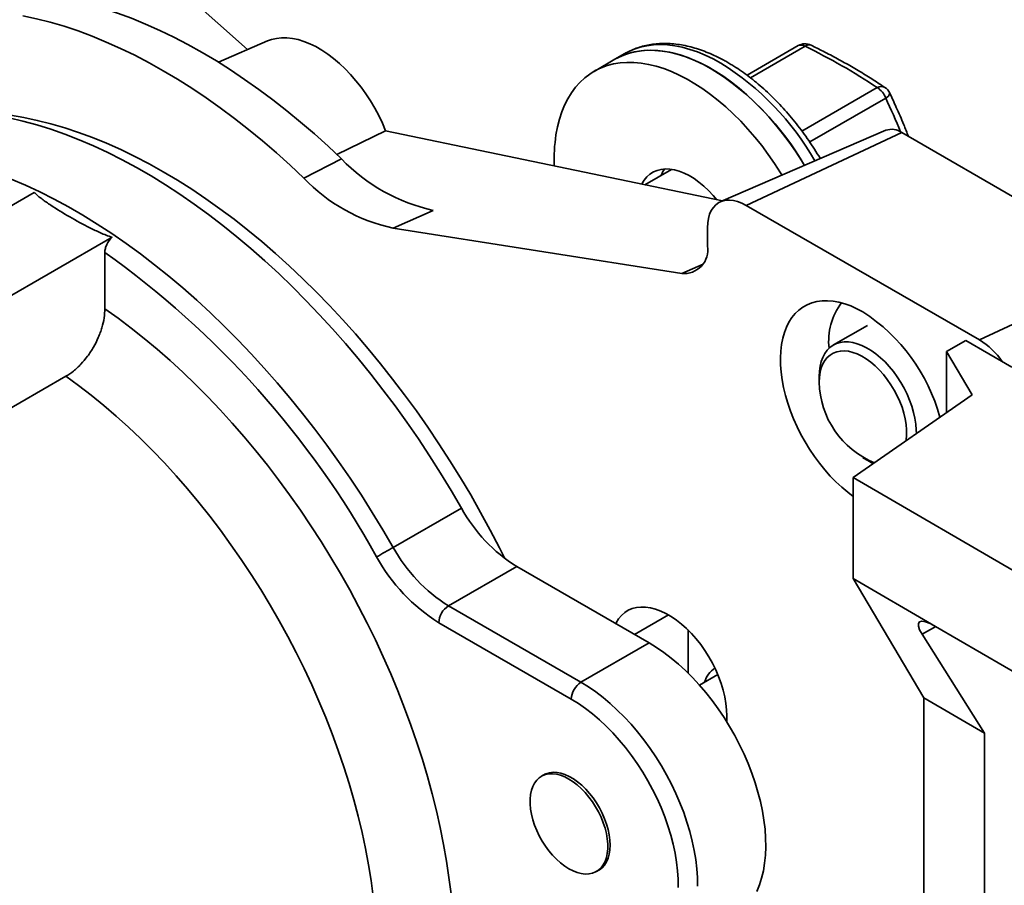
# Model space of a CAD drawing. Units: inches. Extents: x 0.2 to 8.4, y 0.1 to 10.9.
# Drawn here: x 7.2 to 7.4, y 8.9 to 9.1 of the extents above; entities that cross this region are included whole.
import ezdxf

# ---------------------------------------------------------------- set-up
doc = ezdxf.new("R2010")
doc.units = ezdxf.units.IN
doc.header["$MEASUREMENT"] = 0

msp = doc.modelspace()

# ---------------------------------------------------------------- linework, layer by layer
at = {"color": 7, "linetype": 'Continuous', "lineweight": 35}
for p, q in [((7.233783670787607, 9.120382295025443), (7.123256875205946, 9.219189075862825)), ((7.238359994737384, 9.122360616942338), (7.227164728010646, 9.117520959222725)), ((7.359018353995828, 9.121293732163167), (7.34738471012864, 9.11457777251186)), ((7.317359023722879, 9.11820322317302), (7.31258605294987, 9.11544784579562)), ((7.319568732414087, 9.119478860847744), (7.317359023722879, 9.11820322317302)), ((7.378959937565382, 9.102051742076968), (7.341404864888616, 9.085816872303244)), ((7.265193002986291, 9.101928944432101), (7.254075479629686, 9.096535958077027)), ((7.265193002986291, 9.101928944432101), (7.341790601569803, 9.085983624338047)), ((7.382577891686028, 9.10153194124639), (7.3472225526267, 9.084981030051669)), ((7.382577891686028, 9.10153194124639), (7.435610900275019, 9.070916637053038)), ((7.255175029056917, 9.095525119677756), (7.246598890085278, 9.09118681156187)), ((7.330227838313925, 9.093157158737153), (7.324159383755703, 9.089653914489341)), ((7.185310232179579, 9.087917966893388), (7.148348770417984, 9.066580569197699)), ((7.3472225526267, 9.084981030051669), (7.400255561215691, 9.054365725858316)), ((7.276030805717036, 9.083837331701897), (7.266906207691013, 9.07980638558195)), ((7.266906207691013, 9.07980638558195), (7.332567942630136, 9.069498260155072)), ((7.338383717861868, 9.075732101771287), (7.338383717861868, 9.079876820601989)), ((7.166026439947647, 9.056375467799915), (7.202987901709243, 9.077712865495604)), ((7.201346423667916, 9.061474251425732), (7.201346423667916, 9.074289788474559)), ((7.435610900275019, 9.070916637053038), (7.400255561215691, 9.054365725858316)), ((7.374766026587309, 9.057687661682866), (7.367032046168081, 9.053222929821336)), ((7.392743456552599, 9.051717583134728), (7.397180631409254, 9.05425856595619)), ((7.407580158622724, 9.048206508577058), (7.397180631409254, 9.05425856595619)), ((7.392743456552599, 9.051717583134728), (7.398572923860596, 9.041921071275139)), ((7.392743456552599, 9.051717583134728), (7.392743456552599, 9.037853146741623)), ((7.139001969126443, 9.015219620777339), (7.192507588903084, 9.046107757601915)), ((7.36379536781076, 9.046069104720253), (7.36379536781076, 9.04479346704553)), ((7.398572923860596, 9.041921071275139), (7.371551219574209, 9.023064759369381)), ((7.373737440792064, 9.027571425465283), (7.374842115567764, 9.026933502964422)), ((7.371551219574209, 9.023064759369381), (7.429872264140952, 8.989124532964505)), ((7.371551219574209, 9.023064759369381), (7.371551219574209, 9.000099549035095)), ((7.282439868221752, 9.016154195914078), (7.266936552044237, 9.00720432198822)), ((7.294999738560873, 9.002855086643503), (7.279496422383358, 8.993905212717646)), ((7.294999738560873, 9.002855086643503), (7.325125465714621, 8.985463874540002)), ((7.371551219574209, 9.000099549035095), (7.390257969718259, 8.989213061320322)), ((7.371551219574209, 9.000099549035095), (7.387564081373548, 8.972998309236917)), ((7.279496422383358, 8.993905212717646), (7.309622149537106, 8.976514000614145)), ((7.307412440845898, 8.97268667290228), (7.277286713692149, 8.99007788500578)), ((7.333964300479452, 8.978610120655393), (7.333964300479452, 8.988415808002857)), ((7.390257969718259, 8.989213061320322), (7.429872264140952, 8.966159322630219)), ((7.401404286741101, 8.96494393183071), (7.3872053271998, 8.987433067247748)), ((7.325125465714621, 8.985463874540002), (7.309622149537106, 8.976514000614145)), ((7.340733548958967, 8.978287314524183), (7.336555079666171, 8.975875135546124)), ((7.387564081373548, 8.972998309236917), (7.401404286741101, 8.96494393183071)), ((7.387564081373548, 8.972998309236917), (7.387564081373548, 8.534107622848326)), ((7.342803135244284, 8.968878718673967), (7.342803135244284, 8.967461502218745)), ((7.401404286741101, 8.526053245442121), (7.401404286741101, 8.96494393183071)), ((7.301558463204603, 8.95567201889829), (7.300632618681033, 8.955137540231533)), ((7.313131602838983, 8.933486318672015), (7.314057447362553, 8.934020797338773))]:
    msp.add_line(p, q, dxfattribs=at)
at = {"color": 8, "linetype": 'Continuous', "lineweight": 35}
for p, q in [((7.360570887963597, 9.121144674174067), (7.348157747919876, 9.11397872095843)), ((7.359878052566141, 9.101857410033686), (7.377002718763096, 9.111743269402755)), ((7.37892128318033, 9.109369712953796), (7.361630016108508, 9.099387676946844)), ((7.33741019604746, 9.07163740782697), (7.332567942630136, 9.069498260155072)), ((7.321812518938295, 8.987376398004768), (7.329547037935878, 8.991841440780965)), ((7.390285575944067, 8.989196995737803), (7.3872053271998, 8.987433067247748))]:
    msp.add_line(p, q, dxfattribs=at)
at = {"color": 7, "linetype": 'Continuous', "lineweight": 35, "flags": 128}
for points in [[(7.255175029056917, 9.095525119677756), (7.252098547529599, 9.098415068899167), (7.248992791858105, 9.101207741992862), (7.245860938819192, 9.103900282424107), (7.242706191883764, 9.106489936080608), (7.239531777940154, 9.10897405408963), (7.236340943993438, 9.111350095527417), (7.23313695384418, 9.113615630018241), (7.229923084749998, 9.11576834022034), (7.22670262407336, 9.117806024196264), (7.223478865919055, 9.119726597665155), (7.220255107764749, 9.121528096134696), (7.217034647088112, 9.123208676910528), (7.213820777993929, 9.124766620981074), (7.21061678784467, 9.12620033477587), (7.207425953897955, 9.127508351795573), (7.204251539954345, 9.12868933411199), (7.201096793018918, 9.12974207373661), (7.197964939980004, 9.130665493856212), (7.19485918430851, 9.131458649934302), (7.191782702781192, 9.13212073067725)], [(7.182681172223168, 9.12808572466822), (7.185783151434592, 9.127418156641994), (7.188914647412445, 9.126618426936549), (7.192072457051047, 9.125687353569464), (7.195253350329327, 9.12462588890549), (7.198454073614708, 9.123435118682412), (7.201671352991142, 9.12211626090047), (7.204901897607892, 9.120670664576519), (7.208142403045636, 9.11909980836416), (7.211389554696451, 9.117405299041266), (7.214640031154222, 9.115588869866475), (7.217890507611994, 9.113652378806277), (7.22113765926281, 9.111597806634581), (7.224378164700554, 9.10942725490663), (7.227608709317303, 9.107142943809391), (7.230825988693737, 9.104747209890611), (7.234026711979118, 9.102242503668817), (7.237207605257399, 9.099631387126777), (7.240365414896001, 9.09691653109092), (7.243496910873854, 9.094100712499447), (7.246598890085278, 9.09118681156187)], [(7.238359994737384, 9.122360616942338), (7.239276321210936, 9.122696004700082), (7.240384130895244, 9.122956596406596), (7.24154837266887, 9.123084016253175), (7.242762210722866, 9.123077516098197), (7.24401851804528, 9.12293713410712), (7.245309918267188, 9.122663694528386), (7.246628828972812, 9.122258802853882), (7.247967506219429, 9.121724836392337), (7.249318090005699, 9.121064930311032), (7.250672650421404, 9.12028295922777), (7.252023234207672, 9.119383514461163), (7.253361911454291, 9.118371877072866), (7.254680822159914, 9.11725398685998), (7.255972222381822, 9.11603640747973), (7.257228529704236, 9.114726287911141), (7.258442367758232, 9.113331320480052), (7.259606609531858, 9.11185969569385), (7.260714419216165, 9.110320054151178), (7.261759292341438, 9.108721435808917), (7.262735093967991, 9.107073226904381), (7.263636094707269, 9.105385104844306), (7.264457004361772, 9.103666981384261), (7.265193002986291, 9.101928944432101)], [(7.339232245999293, 9.116037245963868), (7.337449966180045, 9.117006798999185), (7.335673606915118, 9.117854460869152), (7.333909069091353, 9.118577415726289), (7.332162214325947, 9.11917326198726), (7.330438845494754, 9.119640020310712), (7.328744687455723, 9.11997614017243), (7.327085368031482, 9.120180505016037), (7.325466399314291, 9.120252435962076), (7.323893159355412, 9.120191694063177), (7.322370874299779, 9.11999848109782), (7.320904601025251, 9.119673438900046), (7.319499210344192, 9.119217647227346), (7.318159370823112, 9.118632620173821), (7.317359023722879, 9.11820322317302)], [(7.317359023722879, 9.11820322317302), (7.317641021182657, 9.118361873000952), (7.318953284730973, 9.118998250904205), (7.32033291294925, 9.119506122239157), (7.321775322851295, 9.119883799908303), (7.323275722896465, 9.120130029304411), (7.324829128906703, 9.120243992478187), (7.326430380623461, 9.12022531085543), (7.328074158849566, 9.120074046494612), (7.329755003119062, 9.119790701880728), (7.331467329836317, 9.11937621825609), (7.333205450824182, 9.118831972493613), (7.334963592219529, 9.118159772522993), (7.336735913653452, 9.117361851324928), (7.338516527652381, 9.116440859513398), (7.340299519195681, 9.115399856530576), (7.342078965364755, 9.114242300483687), (7.343848955018379, 9.112972036657501), (7.345603608428926, 9.11159328474071), (7.347337096814222, 9.110110624808526), (7.349043661700183, 9.108528982108135), (7.350717634049877, 9.106853610697529), (7.352353453095505, 9.10509007599205), (7.353945684810706, 9.10324423627664), (7.355489039961844, 9.101322223245203), (7.356978391678316, 9.099330421631741), (7.358408792483498, 9.097275448000905), (7.359775490729766, 9.095164128768442), (7.360455769881512, 9.094052483089921)], [(7.303939484793621, 9.101016589871183), (7.304281522671423, 9.102839862681924), (7.304723808008361, 9.1045791523785), (7.305264871577025, 9.106228681215457), (7.305902916018653, 9.107782969623884), (7.306635821813773, 9.109236854413993), (7.307461154323042, 9.110585505926727), (7.308376171874864, 9.111824444077387), (7.309377834872948, 9.11294955323803), (7.31046281589355, 9.113957095909175), (7.311627510738833, 9.114843725135389), (7.312868050409648, 9.11560649562355), (7.314180313957963, 9.116242873526804), (7.315559942176241, 9.116750744861754), (7.317002352078284, 9.117128422530902), (7.318502752123456, 9.11737465192701), (7.320056158133694, 9.117488615100786), (7.321657409850451, 9.117469933478029), (7.323301188076558, 9.11731866911721), (7.324982032346051, 9.117035324503325), (7.326694359063309, 9.116620840878687), (7.328432480051173, 9.116076595116212), (7.33019062144652, 9.11540439514559), (7.331962942880441, 9.114606473947527), (7.333743556879371, 9.113685482135995), (7.335526548422672, 9.112644479153175), (7.337305994591746, 9.111486923106284), (7.339075984245371, 9.1102166592801), (7.340830637655917, 9.10883790736331), (7.342564126041212, 9.107355247431125), (7.344270690927173, 9.105773604730732), (7.345944663276868, 9.104098233320128), (7.347580482322496, 9.10233469861465), (7.349172714037696, 9.100488858899238), (7.350716069188834, 9.0985668458678), (7.352205420905308, 9.096575044254338), (7.35363582171049, 9.094520070623505), (7.355002519956757, 9.09240875139104), (7.35535049683851, 9.091845499129972)], [(7.179560755553122, 9.104856701235931), (7.182701876810457, 9.104126884100992), (7.185871622178244, 9.103263009536423), (7.189066694588683, 9.10226597611693), (7.192283770629595, 9.1011368209248), (7.195519504001327, 9.099876718471167), (7.198770528997467, 9.098486979474322), (7.202033464005748, 9.096969049496339), (7.205304915025482, 9.095324507439457), (7.208581479197905, 9.093555063903747), (7.211859748345709, 9.091662559407808), (7.215136312518132, 9.08964896247432), (7.218407763537867, 9.087516367582438), (7.221670698546146, 9.085266992989196), (7.224921723542288, 9.08290317842213), (7.228157456914019, 9.08042738264559), (7.231374532954931, 9.077842180903193), (7.23456960536537, 9.075150262239147), (7.237739350733157, 9.072354426701189), (7.240880471990493, 9.069457582428067), (7.243989701843462, 9.066462742624585), (7.247063806170572, 9.063373022427367), (7.250099587386774, 9.060191635664586), (7.253093887769499, 9.056921891513047), (7.256043592743209, 9.053567191056095), (7.258945634119091, 9.050131023745891), (7.26179699328648, 9.046616963773825), (7.264594704352723, 9.04302866635274), (7.267335857228209, 9.039369863914903), (7.270017600653347, 9.03564436222964), (7.272637145164358, 9.031856036444704), (7.275191765994784, 9.028008827055473), (7.277678805909708, 9.02410673580616), (7.280095677969714, 9.020153821527341), (7.282439868221752, 9.016154195914078)], [(7.179863024413028, 9.105448388156043), (7.182906690607703, 9.104938764147741), (7.185983833397258, 9.10429501455076), (7.189091206597685, 9.10351781847874), (7.192225532133876, 9.102607995822616), (7.195383503497774, 9.101566506385666), (7.198561789236524, 9.100394448871), (7.201757036466934, 9.099093059722499), (7.204965874412553, 9.097663711820436), (7.208184917959614, 9.096107913033185), (7.21141077122811, 9.094427304626521), (7.214640031154222, 9.092623659532187), (7.217869291080336, 9.090698880477571), (7.221095144348832, 9.088654997978447), (7.224314187895893, 9.086494168196925), (7.227523025841512, 9.084218670666829), (7.230718273071923, 9.081830905888948), (7.233896558810671, 9.07933339279866), (7.237054530174571, 9.076728766108616), (7.240188855710762, 9.074019773529303), (7.243296228911189, 9.07120927287038), (7.246373371700742, 9.068300229025878), (7.249417037895417, 9.065295710846428), (7.252424016626819, 9.062198887901836), (7.255391135729428, 9.05901302713738), (7.258315265087015, 9.055741489427408), (7.261193319934719, 9.052387726029826), (7.264022264113267, 9.048955274945259), (7.266799113271922, 9.045447757184679), (7.269520938016782, 9.04186887294949), (7.272184867001095, 9.038222397728042), (7.274788089954341, 9.034512178312749), (7.277327860646887, 9.030742128741979), (7.279801499787077, 9.026916226170986), (7.282206397847708, 9.023038506676281), (7.284540017818912, 9.019113060997835), (7.286799897884536, 9.015144030223615), (7.288983654019194, 9.01113560142101), (7.291088982503259, 9.007092003219743), (7.292319870035135, 9.00463807108267)], [(7.323423197048195, 9.089807166456993), (7.323470749526891, 9.089897336394003), (7.323996686557184, 9.09073894978018), (7.324611886704995, 9.091468109725453), (7.32531110129958, 9.092078595294264), (7.326088364888551, 9.092565198038994), (7.326937046133025, 9.092923766436593), (7.327849904383858, 9.09315124130792), (7.328819151456321, 9.093245681917582), (7.329836518076138, 9.093206282531593), (7.330893324430021, 9.093033379291622), (7.331980554218779, 9.09272844734715), (7.333088931581201, 9.092294088270013), (7.334209000232433, 9.091734007858701), (7.335331204141669, 9.09105298452181), (7.336445969060831, 9.090256828510325), (7.337543784208686, 9.089352332346621), (7.338615283413469, 9.088347212873051), (7.339651325021769, 9.087250045414565), (7.340496728056409, 9.086252969953495)], [(7.327839952714215, 9.091778661722573), (7.328243720299901, 9.092652713771404), (7.328590636480223, 9.093235740593402)], [(7.338383717861868, 9.079876820601989), (7.338439294599658, 9.080987531386931), (7.338605325903302, 9.082020106803698), (7.338879723832825, 9.082961561617307), (7.339259037675053, 9.083800056487231), (7.339738497338337, 9.084525046853976), (7.340312073339222, 9.085127415543033), (7.3409725526267, 9.085599587418631), (7.341711629290513, 9.085935624645476), (7.342520009012791, 9.086131301360467), (7.343387525949493, 9.08618415681538), (7.344303270571795, 9.086093526322198), (7.345255726859745, 9.085860549611962), (7.346232917122892, 9.085488156501976), (7.3472225526267, 9.084981030051669)], [(7.373739056921195, 9.060742462824992), (7.37235192006065, 9.061484009993517), (7.370972359260617, 9.062103047296455), (7.369607909203794, 9.062596193766723), (7.368266022043239, 9.062960756009309), (7.366954026701293, 9.063194742911666), (7.365679088841555, 9.06329687651847), (7.364448171732498, 9.06326659901138), (7.363267998216528, 9.06310407575564), (7.362145013992137, 9.062810194396913), (7.361085352409741, 9.062386560013271), (7.36009480097344, 9.061835486348816), (7.359178769731686, 9.061159983176802), (7.358342261729467, 9.060363739861312), (7.357589845683416, 9.059451105207222), (7.356925631029056, 9.058427063708534), (7.356353245476502, 9.057297208324806), (7.355875815197153, 9.056067709934343), (7.355495947749637, 9.054745283630998), (7.355215717838223, 9.05333715204866), (7.355036655981514, 9.051851005913733), (7.354959740153276, 9.050294962041052), (7.354985390441091, 9.048677519002656), (7.355113466751982, 9.04700751071154), (7.355343269577553, 9.045294058173878), (7.355673543814458, 9.043546519673253), (7.356102485619345, 9.041774439658958), (7.356627752260822, 9.03998749661753), (7.357246474914638, 9.038195450212191), (7.357955274332217, 9.036408087978982), (7.358750279296929, 9.034635171870615), (7.359627147767345, 9.032886384940074), (7.360581090591947, 9.031171278455147), (7.361606897665832, 9.029499219732703), (7.362698966386482, 9.027879340977659), (7.363851332253243, 9.02632048940605), (7.365057701443359, 9.024831178924595), (7.366311485186646, 9.023419543630693), (7.367605835751078, 9.022093293386803), (7.368933683842713, 9.020859671711852), (7.370287777215737, 9.019725416219643), (7.371551219574209, 9.01877438913936)], [(7.201346423667916, 9.061474251425732), (7.204348456739149, 9.059332816097525), (7.207336641063246, 9.057081076103197), (7.210307481743577, 9.054721665014728), (7.21325750416815, 9.0522573423332), (7.216183258073424, 9.049690990261345), (7.219081321579635, 9.047025610332618), (7.221948305192936, 9.044264319900675), (7.224780855769652, 9.04141034849341), (7.227575660438019, 9.038467034035788), (7.230329450472834, 9.0354378189459), (7.233039005118457, 9.032326246108811), (7.235701155355717, 9.029135954732897), (7.23831278760832, 9.025870676093533), (7.240870847384376, 9.022534229169091), (7.243372342848876, 9.01913051617438), (7.245814348322837, 9.015663517996718), (7.248194007705102, 9.012137289539993), (7.250508537812757, 9.008555954982176), (7.252755231636263, 9.004923702951785), (7.254931461505493, 9.001244781628987), (7.257034682162991, 8.997523493777045), (7.259062433740826, 8.993764191709927), (7.261012344637589, 8.989971272201965), (7.262882134292147, 8.986149171345502), (7.264669615850928, 8.982302359362572), (7.266372698725603, 8.978435335376648), (7.267989391038178, 8.974552622150597), (7.269517801950636, 8.970658760796981), (7.270956143876413, 8.966758305466898), (7.272302734571109, 8.962855818023577), (7.273555999099989, 8.958955862706953), (7.274714471679991, 8.955063000795448), (7.275776797394051, 8.951181785271245), (7.276741733775793, 8.947316755495235), (7.277608152262671, 8.943472431897915), (7.278375039515906, 8.939653310692407), (7.279041498605661, 8.93586385861583), (7.279606750060067, 8.932108507705122), (7.280070132776863, 8.928391650113447)], [(7.36379536781076, 9.046069104720253), (7.363846946447451, 9.047270697059302), (7.364001200781689, 9.048401519028097), (7.364256690582319, 9.049451012446598), (7.364611030409907, 9.050409378477529), (7.365060911888958, 9.051267669115475), (7.365602134597314, 9.052017870732005), (7.366229645284372, 9.052652978896754), (7.366937585051922, 9.053167063775911), (7.367719344057096, 9.053555325497472), (7.368567623226697, 9.05381413896635), (7.369474502406674, 9.053941087710925), (7.370431514310471, 9.05393498644497), (7.371429723575793, 9.053795892134362), (7.372459810191684, 9.053525103465201), (7.373512156516951, 9.053125148718333), (7.374576937077499, 9.052599762163469), (7.375644210304116, 9.051953849193309), (7.376704011354253, 9.05119344052323), (7.377746445151049, 9.050325635884096), (7.378761778771014, 9.049358537734014), (7.379740532317702, 9.048301175607833), (7.380673567432962, 9.04716342181084), (7.381552172619313, 9.045955899243683), (7.382368144576858, 9.044689882219224), (7.383113864795281, 9.043377191197312), (7.383782370685826, 9.04203008242033), (7.384367420589112, 9.040661133479974), (7.384863552051826, 9.039283125883653), (7.385266132828173, 9.037908925717012), (7.385571404129918, 9.036551363516748), (7.385776515721163, 9.035223114475352), (7.38587955253025, 9.033936580096244), (7.385890452093554, 9.03307097652017)], [(7.383535249208383, 9.031427466557457), (7.38356429577371, 9.031614043120179), (7.383669561593657, 9.032729228971531), (7.383669561593657, 9.03391144940258), (7.38356429577371, 9.035148172582652), (7.383354879977692, 9.036426288938376), (7.38304353406514, 9.037732250118426), (7.382633558380179, 9.039052212609407), (7.382129298767062, 9.040372184480546), (7.381536100503129, 9.04167817370164), (7.380860251637552, 9.042956336462053), (7.380108916336436, 9.044193123918554), (7.379290058940883, 9.04537542581643), (7.378412359542994, 9.046490709461436), (7.377485121974733, 9.04752715256949), (7.376518175184993, 9.048473768585808), (7.375521769050293, 9.049320523145127), (7.374506465723537, 9.05005844043847), (7.373483027672568, 9.050679698358955), (7.372462303595326, 9.051177711418074), (7.37145511342096, 9.05154720055351), (7.370472133615873, 9.051784249088508), (7.369523784010537, 9.051886344249628), (7.368620117346691, 9.051852403802764), (7.367770712715778, 9.051682787525094), (7.366984574018193, 9.051379293391356), (7.366270034519698, 9.050945138514873), (7.365634668516733, 9.050384925045337), (7.365085211046991, 9.049704591384891), (7.36462748649634, 9.048911349239582), (7.364266346858885, 9.048013607173486), (7.364005620304624, 9.047020881475838), (7.363848070599896, 9.04594369528599), (7.36379536781076, 9.04479346704553), (7.36379536781076, 9.04479346704553)], [(7.262372563538663, 8.92784266417167), (7.261898174623965, 8.931422933822324), (7.261319653866596, 8.935041133856041), (7.260637771340425, 8.93869244805618), (7.259853434705044, 8.942372016127555), (7.258967687997578, 8.946074940166014), (7.257981710242953, 8.949796291178075), (7.25689681388449, 8.953531115641962), (7.2557144430369, 8.957274442101271), (7.254436171564008, 8.96102128778252), (7.253063700983775, 8.96476666522776), (7.251598858203389, 8.968505588933422), (7.25004359308745, 8.972233081986568), (7.248399975862498, 8.9759441826897), (7.246670194361313, 8.979633951165306), (7.244856551110663, 8.983297475931392), (7.242961460266408, 8.986929880439183), (7.240987444399987, 8.990526329564345), (7.238937131140596, 8.994082036043055), (7.236813249677543, 8.997592266844373), (7.234618627127391, 9.001052349470417), (7.232356184770762, 9.004457678175964), (7.230028934163793, 9.007803720099199), (7.227639973129435, 9.011086021295442), (7.225192481633908, 9.014300212665836), (7.222689717553823, 9.017442015773083), (7.220135012339598, 9.020507248536523), (7.217531766580929, 9.023491830798918), (7.214883445480244, 9.0263917897576), (7.212193574240142, 9.029203265252693), (7.209465733370958, 9.03192251490541), (7.206703553924725, 9.034545919099555), (7.203910712661846, 9.037069985799642), (7.201090927156925, 9.039491355199152), (7.198247950850276, 9.04180680419282), (7.195385568051686, 9.044013250666923), (7.192507588903084, 9.046107757601915)], [(7.376144773173833, 9.026270237399647), (7.375644210304116, 9.026503977899493), (7.374842115567764, 9.026933502964422)], [(7.317492674334306, 8.98987019121277), (7.317599610669566, 8.990071224598505), (7.318163352535963, 8.990955522317226), (7.318818731794205, 8.991723694700925), (7.319560471715864, 8.992369556877248), (7.320382600247224, 8.992887908743713), (7.321278498092757, 8.993274576835875), (7.322240952009787, 8.993526447929613), (7.32326221288529, 8.99364149410698), (7.32433405812719, 8.9936187890838), (7.325447857867829, 8.993458515667571), (7.326594644446603, 8.993161964285601), (7.327765184612278, 8.992731522595248), (7.328950053863706, 8.992170656259905), (7.330139712330367, 8.991483881045523), (7.331324581581796, 8.990676726462311), (7.332495121747471, 8.98975569124437), (7.333641908326245, 8.98872819102572), (7.334755708066884, 8.987602498633958), (7.335827553308783, 8.986387677482327), (7.336848814184286, 8.985093508596435), (7.337811268101317, 8.983730411863194), (7.338707165946849, 8.982309362136014), (7.33952929447821, 8.980841800871731), (7.340271034399868, 8.979339544010735), (7.34092641365811, 8.977814686841956), (7.341490155524507, 8.976279506618718), (7.341957721081024, 8.974746363709507), (7.342325345764725, 8.973227602079552), (7.342590069677815, 8.971735449904482), (7.342749761419003, 8.970281921116241), (7.342803135244284, 8.968878718673967)], [(7.325125465714621, 8.985463874540002), (7.326804896326067, 8.984432883694902), (7.328477583367986, 8.9832830803009), (7.330136810348919, 8.982019081267486), (7.3317759148248, 8.980645962044226), (7.333388315151282, 8.979169236240843), (7.3349675369116, 8.977594833487922), (7.336507238913886, 8.975929075627143), (7.338001238653526, 8.974178651326595), (7.339443537138334, 8.972350589223183), (7.340828342976844, 8.970452229699893), (7.342150095633012, 8.968491195411303), (7.34340348775393, 8.966475360675634), (7.344583486480933, 8.9644128198563), (7.345685353658479, 8.962311854859864), (7.3467046648597, 8.960180901880976), (7.347637327152203, 8.958028517527728), (7.348479595532786, 8.955863344463557), (7.349228087965094, 8.953694076703558), (7.349879798959813, 8.951529424704635), (7.350432111642884, 8.949378080389609), (7.350882808263269, 8.94724868224575), (7.351230079098093, 8.945149780637886), (7.351472529719386, 8.943089803475349), (7.351609186593254, 8.941077022370628), (7.351639500989001, 8.939119519425612), (7.351563351182495, 8.937225154778801), (7.351381042944935, 8.93540153504378), (7.351093308315065, 8.933655982765696), (7.35070130265975, 8.93199550701838), (7.350206600034729, 8.930426775260177), (7.349611186864165, 8.928956086561502)], [(7.331710816428888, 8.929852190399467), (7.331699574759178, 8.931726159590403), (7.331580818416426, 8.933657198951938), (7.331355073113112, 8.935636760128128), (7.331023338182158, 8.937656079965882), (7.330587082153063, 8.939706219307828), (7.330048236250999, 8.941778102564323), (7.329409185847625, 8.943862557889416), (7.328672759901496, 8.945950357782914), (7.327842218434773, 8.948032259938843), (7.326921238101709, 8.950099048159428), (7.325913895912782, 8.952141573153499), (7.324824651186511, 8.954150793038728), (7.323658325808882, 8.95611781336838), (7.322420082887739, 8.95803392650538), (7.321115403896657, 8.959890650169434), (7.319750064409474, 8.961679764986517), (7.318330108532878, 8.963393350874526), (7.316861822150265, 8.965023822104033), (7.315351705095289, 8.966563960878908), (7.313806442378292, 8.968006949288178), (7.312232874592998, 8.969346399487662), (7.310637967634457, 8.970576381977786), (7.309028781862315, 8.971691451852381), (7.307412440845898, 8.97268667290228)], [(7.306882110760007, 8.954518689600345), (7.305926464621223, 8.955010539908061), (7.30498202255966, 8.95537695879001), (7.304059857294979, 8.955613650319822), (7.303170780371762, 8.955717839505718), (7.302325215404049, 8.955688304824754), (7.301533075867974, 8.955525392544061), (7.300803648875338, 8.955231012661178), (7.30014548629071, 8.954808616511077), (7.29956630446863, 8.954263156302419), (7.29907289378641, 8.95360102705743), (7.298671039033171, 8.952829991636118), (7.298365451588475, 8.951959089723834), (7.29815971418571, 8.950998531849224), (7.298056238907814, 8.949959579675124), (7.298056238907814, 8.948854413965849), (7.29815971418571, 8.947695991778883), (7.298365451588475, 8.946497894555206), (7.298671039033171, 8.94527416888934), (7.29907289378641, 8.94403916184585), (7.29956630446863, 8.94280735275315), (7.30014548629071, 8.94159318344659), (7.300803648875338, 8.94041088895117), (7.301533075867974, 8.939274330588862), (7.302325215404049, 8.938196833467302), (7.303170780371762, 8.937191030255075), (7.304059857294979, 8.93626871307523), (7.30498202255966, 8.935440695253416), (7.305926464621223, 8.93471668454153), (7.306882110760007, 8.934105169303201), (7.307837756898793, 8.933613318995484), (7.308782198960357, 8.933246900113536), (7.309704364225038, 8.933010208583724), (7.310593441148252, 8.93290601939783), (7.311439006115967, 8.932935554078794), (7.312231145652042, 8.933098466359487), (7.312960572644677, 8.93339284624237), (7.313618735229306, 8.93381524239247), (7.314197917051386, 8.934360702601127), (7.314691327733605, 8.935022831846117), (7.315093182486843, 8.935793867267428), (7.315398769931541, 8.936664769179714), (7.315604507334306, 8.937625327054324), (7.315707982612201, 8.938664279228423), (7.315707982612201, 8.939769444937697), (7.315604507334306, 8.940927867124666), (7.315398769931541, 8.94212596434834), (7.315093182486843, 8.943349690014207), (7.314691327733605, 8.944584697057694), (7.314197917051386, 8.945816506150397), (7.313618735229306, 8.947030675456956), (7.312960572644677, 8.948212969952378), (7.312231145652042, 8.949349528314684), (7.311439006115967, 8.950427025436243), (7.310593441148252, 8.951432828648471), (7.309704364225038, 8.952355145828317), (7.308782198960357, 8.953183163650131), (7.307837756898793, 8.953907174362016), (7.306882110760007, 8.954518689600345)], [(7.300767434329241, 8.95521536764864), (7.30098265274439, 8.955363141953702), (7.301678856164893, 8.955722774177866), (7.302442280623513, 8.955952214045148), (7.30326397566648, 8.956048771582886), (7.304134307670698, 8.956011314742232), (7.30504307278917, 8.955840282670396), (7.305979616581773, 8.955537680562042), (7.306932958928829, 8.955107056150222), (7.307891922762967, 8.95455345811244), (7.308845265110024, 8.953883376879528), (7.309781808902626, 8.95310466854128), (7.310690574021097, 8.952226462740986), (7.311560906025315, 8.951259055638701), (7.312382601068283, 8.95021378919819), (7.313146025526903, 8.949102918212773), (7.313842228947406, 8.947939466629073), (7.314463048981228, 8.946737074853157), (7.315001207081098, 8.94550983982924), (7.315450393835334, 8.944272149765906), (7.315805342939941, 8.943038515447515), (7.316061892941197, 8.941823400108529), (7.316217036024906, 8.940641049865308), (7.31626895328026, 8.939505326693418), (7.316217036024906, 8.93842954590865), (7.316061892941197, 8.937426320057106), (7.315805342939941, 8.936507411044643), (7.315450393835334, 8.935683592239261), (7.315001207081098, 8.93496452216323), (7.314463048981228, 8.934358631255742), (7.313842228947404, 8.93387302303371), (7.313266418487192, 8.933564146089124)]]:
    msp.add_lwpolyline(points, dxfattribs=at)
at = {"color": 8, "linetype": 'Continuous', "lineweight": 35, "flags": 128}
for points in [[(7.341441954690501, 9.11731288363859), (7.339659674871252, 9.118282436673907), (7.337883315606327, 9.119130098543877), (7.336118777782561, 9.119853053401012), (7.334371923017154, 9.120448899661984), (7.332648554185962, 9.120915657985433), (7.330954396146931, 9.121251777847151), (7.329295076722691, 9.12145614269076), (7.327676108005499, 9.1215280736368), (7.326102868046621, 9.121467331737902), (7.324580582990986, 9.121274118772545), (7.323114309716459, 9.12094907657477), (7.321708919035401, 9.12049328490207), (7.32036907951432, 9.119908257848545), (7.319568732414087, 9.119478860847744)], [(7.180016187823812, 9.090926844545312), (7.183267212819952, 9.089537105548466), (7.186530147828233, 9.088019175570484), (7.189801598847967, 9.0863746335136), (7.19307816302039, 9.084605189977891), (7.196356432168194, 9.082712685481953), (7.199632996340616, 9.080699088548464), (7.202904447360352, 9.078566493656583), (7.206167382368631, 9.076317119063338), (7.209418407364772, 9.073953304496273), (7.212654140736504, 9.071477508719733), (7.215871216777416, 9.068892306977336), (7.219066289187855, 9.066200388313291), (7.222236034555642, 9.063404552775332), (7.225377155812978, 9.060507708502211), (7.228486385665947, 9.057512868698728), (7.231560489993057, 9.05442314850151), (7.234596271209259, 9.05124176173873), (7.237590571591983, 9.047972017587192), (7.240540276565694, 9.044617317130237), (7.243442317941576, 9.041181149820034), (7.246293677108965, 9.037667089847968), (7.249091388175207, 9.034078792426884), (7.251832541050694, 9.030419989989046), (7.254514284475832, 9.026694488303782), (7.257133828986843, 9.022906162518849), (7.25968844981727, 9.019058953129617), (7.262175489732193, 9.015156861880305), (7.264592361792199, 9.011203947601485), (7.266936552044237, 9.00720432198822)], [(7.309622149537106, 8.976514000614145), (7.311301580148552, 8.975483009769045), (7.312974267190471, 8.974333206375043), (7.314633494171404, 8.97306920734163), (7.316272598647285, 8.97169608811837), (7.317884998973767, 8.970219362314985), (7.319464220734085, 8.968644959562067), (7.321003922736371, 8.966979201701287), (7.322497922476011, 8.965228777400737), (7.32394022096082, 8.963400715297325), (7.32532502679933, 8.961502355774037), (7.326646779455497, 8.959541321485448), (7.327900171576415, 8.957525486749779), (7.329080170303418, 8.955462945930442), (7.330182037480964, 8.953361980934009), (7.331201348682185, 8.951231027955119), (7.332134010974688, 8.949078643601872), (7.332976279355271, 8.9469134705377), (7.333724771787579, 8.944744202777702), (7.334376482782298, 8.94257955077878), (7.334928795465369, 8.940428206463752), (7.335379492085754, 8.938298808319892), (7.335726762920578, 8.93619990671203), (7.335969213541871, 8.934139929549493), (7.336105870415738, 8.93212714844477), (7.336136184811486, 8.930169645499754)]]:
    msp.add_lwpolyline(points, dxfattribs=at)
at = {"color": 7, "linetype": 'Continuous', "lineweight": 35}
for centre, radius, start, end in [((7.360580727015573, 9.118587329468228), 0.003124999999999878, 64.03923482651513, 119.9973117336734), ((7.301034311069508, 8.998025765499289), 0.1367584354309968, 56.25529462037755, 64.19299514349089), ((7.305987712090079, 9.062707125989443), 0.06284346212079267, 29.91962860200468, 58.06171836153186), ((7.374434934196846, 9.107705535257494), 0.00478506160947546, 20.35195995040156, 57.54580534915306), ((7.377012557815072, 9.109185924696915), 0.003125000000000604, 25.18061655434936, 56.08869346007247), ((7.380264062922099, 9.098277937500844), 0.003992786486253927, 54.58445863193845, 109.0637729020013), ((7.341237767851077, 9.095410985710322), 0.03771716740480838, 171.4529170334917, 182.2285118990458), ((7.285030906781379, 9.12434867590382), 0.0414990461121101, 223.9921244961257, 257.4744537316201), ((7.275068176991343, 9.118179142942076), 0.03923118976374047, 223.4745608728509, 257.9920173548999), ((7.333113777337403, 9.074818825144021), 0.005348490191568582, 264.1425399497232, 9.831666888050092), ((7.078817502706932, 8.902714759450147), 0.2108348335939562, 29.03414314282811, 54.46777793601903), ((7.380432235583084, 9.054102278940062), 0.01448435012666724, 143.0241714193872, 186.4274045907129), ((7.35124236165877, 9.025919443048009), 0.04145773756632929, 15.22600450571809, 57.13635065007423), ((7.391320481123619, 9.039786829664559), 0.01709911899719156, 34.47439869488558, 58.49679722929159), ((7.383986301668586, 9.045169199584672), 0.02019442955352087, 181.0660925539357, 247.9500870559713), ((7.314083782780976, 9.033458748725907), 0.03606639539306427, 208.6721527556055, 238.0528735950645), ((6.946836034505718, 9.56167489715838), 0.6402358628333428, 299.6083915072525, 299.9982005343246), ((7.298580466603485, 9.024508874800071), 0.03606639539309554, 208.672152755617, 238.0528735950501), ((7.299056097054777, 9.024790172032937), 0.0409737589518555, 208.8184007350697, 237.9066256156017), ((7.282084264008923, 8.989859569842464), 0.004802515023663931, 122.6054783400084, 177.3945215143238), ((7.343110801139765, 8.97503386128053), 0.0055738579308533, 122.7866338069961, 164.0464018457466), ((7.312209991162665, 8.972468357738968), 0.00480251502365631, 122.6054783399801, 177.394521514384)]:
    msp.add_arc(centre, radius, start, end, dxfattribs=at)
at = {"color": 8, "linetype": 'Continuous', "lineweight": 35}
for centre, radius, start, end in [((7.359664173681002, 9.11986051140393), 0.001572006619091768, 54.77506877364431, 114.256673186588), ((7.361466032184659, 9.120144351041533), 0.001342359693220514, 68.89413455096303, 131.8239316298735), ((7.308143523474645, 9.063915239341835), 0.06292927727123374, 29.67841373199651, 58.05259762711137), ((7.377910606232622, 9.11024427026295), 0.001752500521672667, 61.1573364888816, 121.2017148591928), ((7.378434199084261, 9.110702365678218), 0.001418877796201015, 290.0773400358766, 352.4245826558725), ((7.225961908011229, 9.037475759724689), 0.1690127538472495, 22.32692793223009, 25.17445933002283)]:
    msp.add_arc(centre, radius, start, end, dxfattribs=at)
at = {"color": 7, "linetype": 'Continuous', "lineweight": 35}
msp.add_ellipse((7.393807709603584, 8.983590777466064), major_axis=(0.007324801827154558, -0.00657426650455939), ratio=0.2423912604114144, start_param=2.278321368913318, end_param=3.849117695707852, dxfattribs=at)
for points, knots in [([(7.343004327710245, 9.117467596296386), (7.342694890234551, 9.117643014964496), (7.341801666852303, 9.118149379152245), (7.340319181642291, 9.11890212901527), (7.338560069766443, 9.11968607688455), (7.336804038700008, 9.120351047032901), (7.335057269425825, 9.120895575818322), (7.333325839871749, 9.121316391063194), (7.331616252405471, 9.121611447631418), (7.329935255624399, 9.121779302893223), (7.328289698193384, 9.121819448137783), (7.32668622166259, 9.121732423816928), (7.32513121241922, 9.121519434200238), (7.323629806310932, 9.121183543039853), (7.32218863153567, 9.120724464952678), (7.320819599886952, 9.120162516983966), (7.319965525143421, 9.119693703228927), (7.319546371157342, 9.11946362365376)], [0, 0, 0, 0, 0.03744267747812979, 0.1080821737646768, 0.1787590057814126, 0.2493915563682667, 0.319914122165777, 0.3902443541222262, 0.4602860458405895, 0.529936031103884, 0.5990954311676507, 0.6676840556826489, 0.735655166172294, 0.8030070194932618, 0.869788257596316, 0.9360960252292795, 1, 1, 1, 1]), ([(7.378756023095424, 9.111779369089263), (7.378244444997857, 9.112119973544713), (7.376763357782298, 9.11310606913193), (7.374237867541217, 9.114697467735029), (7.371151149260703, 9.116534991969237), (7.367969627820281, 9.118315162375772), (7.364902791163762, 9.119937588078038), (7.362865407270077, 9.12094412171189), (7.361948713173861, 9.12139699828692)], [0, 0, 0, 0, 0.09871482438307648, 0.2857926581985604, 0.4728670387975768, 0.6599360374585066, 0.8469926910860848, 1, 1, 1, 1]), ([(7.364037993415842, 9.095601060377492), (7.36401956841583, 9.095633273352593), (7.363605752016939, 9.096356760861159), (7.362734837119258, 9.097734596161704), (7.361424562397924, 9.099723816698173), (7.360048009314598, 9.1016556823678), (7.358618720928129, 9.103530274954316), (7.357138008026328, 9.105340614169252), (7.355610583132516, 9.107081798238864), (7.354040354052004, 9.108748567448988), (7.352431536185065, 9.110335950376209), (7.35078834519652, 9.111839149415397), (7.349115058601082, 9.113253365821082), (7.34741604394148, 9.11457461082901), (7.345695582918598, 9.115796608731769), (7.344222049149606, 9.116751608406716), (7.343322135309966, 9.117280733861932), (7.343004327710245, 9.117467596296386)], [0, 0, 0, 0, 0.003415619551030316, 0.07671312790367239, 0.1500201104401615, 0.2233460158181191, 0.2967006303714013, 0.3700936858747965, 0.443534763793097, 0.5170331409871524, 0.5905975489144477, 0.6642358102260428, 0.7379543063898704, 0.8117572184076542, 0.8856454720124418, 0.9596153137598746, 1, 1, 1, 1]), ([(7.384091215543739, 9.100658317978928), (7.383739054428561, 9.101546881479825), (7.382856764985139, 9.103773050590686), (7.381437455428985, 9.107059603978154), (7.380339932406228, 9.109434858642985), (7.379840592327338, 9.110515528321095)], [0, 0, 0, 0, 0.2658180546115209, 0.6659692207560758, 1, 1, 1, 1]), ([(7.202987901709243, 9.077712865495604), (7.202514025909249, 9.077851599121669), (7.202071776820588, 9.078015316936222), (7.201205612875594, 9.078357236079322), (7.200784011281545, 9.078537264818264), (7.199538228643337, 9.079092377979384), (7.198731911887827, 9.079482980500439), (7.196359636422518, 9.080681126880895), (7.19484210889799, 9.081513696877748), (7.19188587619626, 9.083220478859861), (7.190447305476972, 9.084094761879484), (7.188383897963677, 9.085456083756679), (7.187711795057599, 9.0859181518419), (7.186750716845135, 9.086636124383011), (7.186438216065065, 9.086879600288675), (7.18584218650278, 9.08738185805878), (7.185555379980136, 9.087638908287035), (7.185310232179579, 9.087917966893388)], [0, 0, 0, 0, 0.06249999999999999, 0.06249999999999999, 0.125, 0.125, 0.2499999999999999, 0.2499999999999999, 0.5, 0.5, 0.75, 0.75, 0.875, 0.875, 0.9375, 0.9375, 1, 1, 1, 1]), ([(7.201346423667916, 9.074289788474559), (7.201346423667916, 9.074571682650662), (7.201385493446882, 9.074868454472002), (7.201541443430966, 9.075491628072841), (7.201654923726127, 9.075803391928469), (7.202097855187686, 9.076728744115888), (7.202516162997328, 9.07729502723283), (7.202987901709243, 9.077712865495604)], [0, 0, 0, 0, 0.2499999999999951, 0.2499999999999951, 0.4999999999999902, 0.4999999999999902, 1, 1, 1, 1]), ([(7.192507588903084, 9.046107757601915), (7.193092822578939, 9.046445605811686), (7.193668180455594, 9.04684462415364), (7.19451702067462, 9.04753108456533), (7.194797583643957, 9.047774669638908), (7.195353834562132, 9.048292035382643), (7.195630124638114, 9.048566661029245), (7.196433506588357, 9.049418122126452), (7.196941388306488, 9.050027506100342), (7.19790230158802, 9.051328913287048), (7.198356574000072, 9.05202515402186), (7.1991704961104, 9.053442198605218), (7.199535694457186, 9.054169678339443), (7.200019365631786, 9.05529000696074), (7.200169181635004, 9.055667219534369), (7.200440905709585, 9.05641516171802), (7.200563683637496, 9.056787850674036), (7.200893328790624, 9.057902126372415), (7.201062576653905, 9.058644716906043), (7.201289454036448, 9.060097413848577), (7.201346423667916, 9.060798550362103), (7.201346423667916, 9.061474251425732)], [0, 0, 0, 0, 0.1249999999999939, 0.1249999999999939, 0.1874999999999938, 0.1874999999999938, 0.2499999999999936, 0.2499999999999936, 0.3749999999999926, 0.3749999999999926, 0.4999999999999917, 0.4999999999999917, 0.6249999999999907, 0.6249999999999907, 0.6874999999999902, 0.6874999999999902, 0.7499999999999897, 0.7499999999999897, 0.8749999999999949, 0.8749999999999949, 1, 1, 1, 1]), ([(7.165096240074305, 8.940214147146477), (7.166780931898732, 8.937069905080197), (7.16853135613181, 8.934035303820576), (7.172079214524029, 8.92810985979589), (7.173877726395183, 8.925219950139649), (7.17657512939426, 8.920962328107876), (7.1774708303426, 8.91956177110117), (7.17923900482401, 8.916811674651349), (7.18011349052101, 8.915458987923152), (7.182704376436364, 8.911459493165239), (7.184388148469725, 8.908870871770633), (7.187651788766812, 8.903816368699353), (7.189231763807721, 8.901350683404553), (7.191511825055231, 8.897727661269357), (7.192258055293648, 8.896530663694723), (7.193709795070968, 8.89417375721782), (7.194415900356425, 8.893012951554379), (7.196473379571947, 8.88957898697233), (7.197764059914772, 8.887354117060521), (7.199570181775141, 8.884099307648665), (7.200150539114736, 8.883028165977096), (7.200987143306634, 8.881440708507224), (7.201260353349352, 8.880914767102457), (7.201661478973305, 8.880130507293932), (7.201793670470732, 8.879869996921153), (7.202054986627776, 8.879350775597587), (7.202184765679996, 8.879090740218114), (7.202311512822464, 8.878834593139555)], [0, 0, 0, 0, 0.1249999999999977, 0.1249999999999977, 0.2499999999999953, 0.2499999999999953, 0.3124999999999948, 0.3124999999999948, 0.3749999999999943, 0.3749999999999943, 0.4999999999999949, 0.4999999999999949, 0.6249999999999954, 0.6249999999999954, 0.6874999999999964, 0.6874999999999964, 0.7499999999999976, 0.7499999999999976, 0.8749999999999979, 0.8749999999999979, 0.937499999999998, 0.937499999999998, 0.9687499999999981, 0.9687499999999981, 0.9843749999999991, 0.9843749999999991, 1, 1, 1, 1])]:
    msp.add_open_spline(points, degree=3, knots=knots, dxfattribs=at)

doc.saveas('drawing.dxf')
